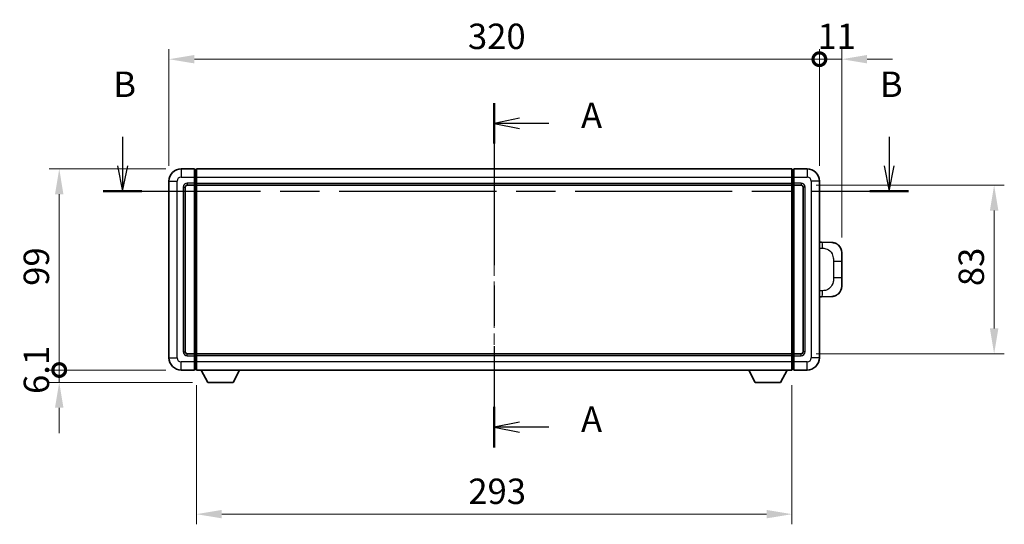
# Model space of a CAD drawing. Units: millimetres. Extents: x 0 to 10236, y 0 to 1405.
# Drawn here: x 2104 to 2589, y 539 to 787 of the extents above; entities that cross this region are included whole.
import ezdxf

# ---------------------------------------------------------------- set-up
doc = ezdxf.new("R2010")
doc.units = ezdxf.units.MM
doc.header["$LTSCALE"] = 4
doc.linetypes.add('CHAIN', pattern=[0.3543, 0.2362, -0.0295, 0.0591, -0.0295])
doc.layers.get('Defpoints').update_dxf_attribs({"lineweight": 25})
for name, color, linetype, lineweight in [('Centerline (ISO)', 131, 'Continuous', 18), ('Dimension (ISO)', 7, 'Continuous', 18), ('Section Line (ISO)', 7, 'CHAIN', 25), ('Visible (ISO)', 7, 'Continuous', 35), ('Visible Narrow (ISO)', 7, 'Continuous', 25)]:
    doc.layers.add(name, color=color, linetype=linetype, lineweight=lineweight)
doc.styles.add('Note Text (TK)', font='txt')
doc.dimstyles.new('Default - Method 1b (TK)', dxfattribs={"dimscale": 4, "dimtxt": 2.5, "dimasz": 2.5, "dimexe": 1, "dimexo": 1.5, "dimgap": 1, "dimtad": 1, "dimtoh": 1, "dimrnd": 1e-08, "dimdsep": 46, "dimtxsty": 'Note Text (TK)', "dimcen": 0.09, "dimdle": 5, "dimclrd": 100, "dimclre": 100, "dimclrt": 7, "dimadec": 1, "dimazin": 1, "dimtfac": 1, "dimtmove": 0, "dimatfit": 3, "dimfxl": 0, "dimtolj": 1, "dimlwd": -1, "dimlwe": -1, "dimarcsym": 0})

# ---------------------------------------------------------------- blocks, each defined once
blk = doc.blocks.new('2dTransSection0')
at = {"layer": 'Section Line (ISO)', "linetype": 'CHAIN', "ltscale": 16.883997}
blk.add_line((167.289, 157.194), (167.289, 123.302), dxfattribs=at)
at = {"layer": 'Section Line (ISO)', "linetype": 'Continuous', "lineweight": 50}
for p, q in [((167.289, 157.194), (167.289, 153.212)), ((167.289, 127.284), (167.289, 123.302))]:
    blk.add_line(p, q, dxfattribs=at)
at = {"layer": 'Section Line (ISO)', "linetype": 'Continuous'}
for p, q in [((169.789, 155.703), (167.289, 155.203)), ((169.789, 155.203), (167.289, 155.203)), ((167.289, 155.203), (169.789, 154.703)), ((172.671, 155.203), (169.789, 155.203)), ((169.789, 125.793), (167.289, 125.293)), ((169.789, 125.293), (167.289, 125.293)), ((167.289, 125.293), (169.789, 124.793)), ((172.671, 125.293), (169.789, 125.293))]:
    blk.add_line(p, q, dxfattribs=at)
at = {"layer": 'Section Line (ISO)', "char_height": 2.5, "attachment_point": 7, "style": 'Note Text (TK)'}
for insert in [(175.837, 153.96), (175.837, 124.05)]:
    blk.add_mtext('A', dxfattribs=dict(at, insert=insert))
blk = doc.blocks.new('2dTransSection1')
at = {"layer": 'Section Line (ISO)', "linetype": 'Continuous'}
for p, q in [((130.724, 153.871), (130.724, 151.022)), ((206.162, 153.871), (206.162, 151.022)), ((130.224, 151.022), (130.724, 148.522)), ((130.724, 151.022), (130.724, 148.522)), ((130.724, 148.522), (131.224, 151.022)), ((205.662, 151.022), (206.162, 148.522)), ((206.162, 151.022), (206.162, 148.522)), ((206.162, 148.522), (206.662, 151.022))]:
    blk.add_line(p, q, dxfattribs=at)
at = {"layer": 'Section Line (ISO)', "linetype": 'CHAIN', "ltscale": 16.378565}
blk.add_line((128.822, 148.522), (208.063, 148.522), dxfattribs=at)
at = {"layer": 'Section Line (ISO)', "linetype": 'Continuous', "lineweight": 50}
for p, q in [((128.822, 148.522), (132.625, 148.522)), ((204.26, 148.522), (208.063, 148.522))]:
    blk.add_line(p, q, dxfattribs=at)
at = {"layer": 'Section Line (ISO)', "char_height": 2.5, "attachment_point": 7, "style": 'Note Text (TK)'}
for insert in [(129.804, 157.022), (205.242, 157.022)]:
    blk.add_mtext('B', dxfattribs=dict(at, insert=insert))
blk = doc.blocks.new('_DotSmall')
at = {"color": 0, "linetype": 'ByBlock', "const_width": 0.5}
blk.add_lwpolyline([(-0.0625, 0, 1), (0.0625, 0, 1)], format="xyb", close=True, dxfattribs=at)
blk = doc.blocks.new('*D55')
at = {"layer": 'Defpoints', "color": 0, "transparency": 16777216}
for p in [(2497.95, 767.61), (2177.95, 707.61), (2497.95, 707.61)]:
    blk.add_point(p, dxfattribs=at)
at = {"layer": 'Dimension (ISO)', "color": 100, "transparency": 16777216}
for p, q in [((2177.95, 715.11), (2177.95, 772.61)), ((2497.95, 715.11), (2497.95, 772.61)), ((2190.45, 767.61), (2497.95, 767.61))]:
    blk.add_line(p, q, dxfattribs=at)
blk.add_solid([(2190.45, 769.69), (2190.45, 765.53), (2177.95, 767.61)], dxfattribs=at)
at = {"layer": 'Dimension (ISO)', "color": 100, "transparency": 16777216, "xscale": 12.5, "yscale": 12.5, "zscale": 12.5}
blk.add_blockref('_DotSmall', (2497.95, 767.61), dxfattribs=at)
at = {"layer": 'Dimension (ISO)', "color": 7, "transparency": 16777216, "insert": (2325.04, 778.86), "char_height": 12.5, "attachment_point": 4, "style": 'Note Text (TK)'}
blk.add_mtext('\\A1;320', dxfattribs=at)
blk = doc.blocks.new('*D56')
at = {"layer": 'Defpoints', "color": 0, "transparency": 16777216}
for p in [(2508.95, 767.61), (2497.95, 707.61), (2508.95, 672.38)]:
    blk.add_point(p, dxfattribs=at)
at = {"layer": 'Dimension (ISO)', "color": 100, "transparency": 16777216}
for p, q in [((2497.95, 715.11), (2497.95, 772.61)), ((2508.95, 679.88), (2508.95, 772.61)), ((2497.95, 767.61), (2485.45, 767.61)), ((2497.95, 767.61), (2508.95, 767.61)), ((2521.45, 767.61), (2533.95, 767.61))]:
    blk.add_line(p, q, dxfattribs=at)
blk.add_solid([(2521.45, 769.69), (2521.45, 765.53), (2508.95, 767.61)], dxfattribs=at)
at = {"layer": 'Dimension (ISO)', "color": 100, "transparency": 16777216, "xscale": 12.5, "yscale": 12.5, "zscale": 12.5}
blk.add_blockref('_DotSmall', (2497.95, 767.61), dxfattribs=at)
at = {"layer": 'Dimension (ISO)', "color": 7, "transparency": 16777216, "insert": (2497.02, 778.86), "char_height": 12.5, "attachment_point": 4, "style": 'Note Text (TK)'}
blk.add_mtext('\\A1;11', dxfattribs=at)
blk = doc.blocks.new('*D57')
at = {"layer": 'Defpoints', "color": 0, "transparency": 16777216}
for p in [(2123.95, 713.61), (2183.95, 713.61), (2183.95, 614.61)]:
    blk.add_point(p, dxfattribs=at)
at = {"layer": 'Dimension (ISO)', "color": 100, "transparency": 16777216}
for p, q in [((2176.45, 713.61), (2118.95, 713.61)), ((2123.95, 614.61), (2123.95, 701.11)), ((2176.45, 614.61), (2118.95, 614.61))]:
    blk.add_line(p, q, dxfattribs=at)
blk.add_solid([(2121.86, 701.11), (2126.03, 701.11), (2123.95, 713.61)], dxfattribs=at)
at = {"layer": 'Dimension (ISO)', "color": 100, "transparency": 16777216, "xscale": 12.5, "yscale": 12.5, "zscale": 12.5, "rotation": 270}
blk.add_blockref('_DotSmall', (2123.95, 614.61), dxfattribs=at)
at = {"layer": 'Dimension (ISO)', "color": 7, "transparency": 16777216, "insert": (2112.7, 656.06), "char_height": 12.5, "attachment_point": 4, "rotation": 90, "style": 'Note Text (TK)'}
blk.add_mtext('\\A1;99', dxfattribs=at)
blk = doc.blocks.new('*D58')
at = {"layer": 'Defpoints', "color": 0, "transparency": 16777216}
for p in [(2123.95, 614.61), (2183.95, 614.61), (2197, 608.51)]:
    blk.add_point(p, dxfattribs=at)
at = {"layer": 'Dimension (ISO)', "color": 100, "transparency": 16777216}
for p, q in [((2123.95, 614.61), (2123.95, 627.11)), ((2176.45, 614.61), (2118.95, 614.61)), ((2123.95, 608.51), (2123.95, 614.61)), ((2189.5, 608.51), (2118.95, 608.51)), ((2123.95, 596.01), (2123.95, 583.51))]:
    blk.add_line(p, q, dxfattribs=at)
blk.add_solid([(2121.86, 596.01), (2126.03, 596.01), (2123.95, 608.51)], dxfattribs=at)
at = {"layer": 'Dimension (ISO)', "color": 100, "transparency": 16777216, "xscale": 12.5, "yscale": 12.5, "zscale": 12.5, "rotation": 270}
blk.add_blockref('_DotSmall', (2123.95, 614.61), dxfattribs=at)
at = {"layer": 'Dimension (ISO)', "color": 7, "transparency": 16777216, "insert": (2112.7, 602.82), "char_height": 12.5, "attachment_point": 4, "rotation": 90, "style": 'Note Text (TK)'}
blk.add_mtext('\\A1;6.1', dxfattribs=at)
blk = doc.blocks.new('*D65')
at = {"layer": 'Defpoints', "color": 0, "transparency": 16777216}
for p in [(2191.45, 614.61), (2484.45, 614.61), (2191.45, 543.66)]:
    blk.add_point(p, dxfattribs=at)
at = {"layer": 'Dimension (ISO)', "color": 100, "transparency": 16777216}
for p, q in [((2191.45, 607.11), (2191.45, 538.66)), ((2484.45, 607.11), (2484.45, 538.66)), ((2471.95, 543.66), (2203.95, 543.66))]:
    blk.add_line(p, q, dxfattribs=at)
for points in [[(2203.95, 545.74), (2203.95, 541.58), (2191.45, 543.66)], [(2471.95, 545.74), (2471.95, 541.58), (2484.45, 543.66)]]:
    blk.add_solid(points, dxfattribs=at)
at = {"layer": 'Dimension (ISO)', "color": 7, "transparency": 16777216, "insert": (2325.23, 554.91), "char_height": 12.5, "attachment_point": 4, "style": 'Note Text (TK)'}
blk.add_mtext('\\A1;293', dxfattribs=at)
blk = doc.blocks.new('*D66')
at = {"layer": 'Defpoints', "color": 0, "transparency": 16777216}
for p in [(2488.95, 705.61), (2488.95, 622.61), (2583.95, 622.61)]:
    blk.add_point(p, dxfattribs=at)
at = {"layer": 'Dimension (ISO)', "color": 100, "transparency": 16777216}
for p, q in [((2496.45, 705.61), (2588.95, 705.61)), ((2583.95, 693.11), (2583.95, 635.11)), ((2496.45, 622.61), (2588.95, 622.61))]:
    blk.add_line(p, q, dxfattribs=at)
for points in [[(2581.86, 693.11), (2586.03, 693.11), (2583.95, 705.61)], [(2581.86, 635.11), (2586.03, 635.11), (2583.95, 622.61)]]:
    blk.add_solid(points, dxfattribs=at)
at = {"layer": 'Dimension (ISO)', "color": 7, "transparency": 16777216, "insert": (2572.7, 655.91), "char_height": 12.5, "attachment_point": 4, "rotation": 90, "style": 'Note Text (TK)'}
blk.add_mtext('\\A1;83', dxfattribs=at)

msp = doc.modelspace()

# ---------------------------------------------------------------- linework, layer by layer
at = {"layer": 'Centerline (ISO)', "linetype": 'CHAIN', "ltscale": 23.990969}
msp.add_line((2337.9464, 726.1092), (2337.9464, 602.1092), dxfattribs=at)
at = {"layer": 'Visible (ISO)'}
for p, q in [((2190.4464, 713.6092), (2183.9464, 713.6092)), ((2190.4464, 713.6092), (2190.4464, 709.6092)), ((2191.1964, 713.3092), (2190.4464, 713.3092)), ((2191.4464, 713.6092), (2484.4464, 713.6092)), ((2191.4464, 709.6092), (2191.4464, 713.6092)), ((2484.4464, 713.6092), (2484.4464, 709.6092)), ((2484.6964, 713.3092), (2485.4464, 713.3092)), ((2485.4464, 709.6092), (2485.4464, 713.6092)), ((2491.9464, 713.6092), (2485.4464, 713.6092)), ((2177.9464, 707.6092), (2177.9464, 620.6092)), ((2190.4464, 706.6092), (2190.4464, 709.6092)), ((2191.4464, 709.6092), (2191.4464, 706.6092)), ((2484.4464, 706.6092), (2484.4464, 709.6092)), ((2485.4464, 709.6092), (2485.4464, 706.6092)), ((2497.9464, 620.6092), (2497.9464, 707.6092)), ((2185.9464, 623.6092), (2185.9464, 704.6092)), ((2186.9464, 705.6092), (2190.4464, 705.6092)), ((2190.4464, 706.6092), (2190.4464, 705.6092)), ((2191.1964, 705.9092), (2190.4464, 705.9092)), ((2190.4464, 622.6092), (2190.4464, 705.6092)), ((2191.4464, 705.6092), (2191.4464, 706.6092)), ((2191.4464, 705.6092), (2484.4464, 705.6092)), ((2191.4464, 622.6092), (2191.4464, 705.6092)), ((2484.4464, 706.6092), (2484.4464, 705.6092)), ((2484.4464, 705.6092), (2484.4464, 622.6092)), ((2484.6964, 705.9092), (2485.4464, 705.9092)), ((2485.4464, 705.6092), (2485.4464, 706.6092)), ((2485.4464, 705.6092), (2485.4464, 622.6092)), ((2485.4464, 705.6092), (2488.9464, 705.6092)), ((2489.9464, 704.6092), (2489.9464, 623.6092)), ((2499.0739, 677.5524), (2497.9464, 677.5918)), ((2504.1209, 677.3762), (2499.0739, 677.5524)), ((2508.9464, 672.3792), (2508.9464, 668.2466)), ((2508.9464, 659.9719), (2508.9464, 668.2466)), ((2508.9464, 659.9719), (2508.9464, 655.8393)), ((2497.9464, 650.6267), (2499.0739, 650.6661)), ((2499.0739, 650.6661), (2504.1209, 650.8423)), ((2190.4464, 622.6092), (2186.9464, 622.6092)), ((2190.4464, 622.6092), (2190.4464, 621.6092)), ((2191.1964, 622.3092), (2190.4464, 622.3092)), ((2190.4464, 618.6092), (2190.4464, 621.6092)), ((2484.4464, 622.6092), (2191.4464, 622.6092)), ((2191.4464, 621.6092), (2191.4464, 622.6092)), ((2191.4464, 621.6092), (2191.4464, 618.6092)), ((2484.4464, 622.6092), (2484.4464, 621.6092)), ((2484.4464, 618.6092), (2484.4464, 621.6092)), ((2484.6964, 622.3092), (2485.4464, 622.3092)), ((2485.4464, 621.6092), (2485.4464, 622.6092)), ((2488.9464, 622.6092), (2485.4464, 622.6092)), ((2485.4464, 621.6092), (2485.4464, 618.6092)), ((2190.4464, 618.6092), (2190.4464, 614.6092)), ((2191.4464, 614.6092), (2191.4464, 618.6092)), ((2484.4464, 618.6092), (2484.4464, 614.6092)), ((2485.4464, 614.6092), (2485.4464, 618.6092)), ((2183.9464, 614.6092), (2190.4464, 614.6092)), ((2191.1964, 614.9092), (2190.4464, 614.9092)), ((2484.4464, 614.6092), (2191.4464, 614.6092)), ((2196.9964, 608.5092), (2193.858, 614.6092)), ((2209.4964, 608.5092), (2212.6348, 614.6092)), ((2466.3964, 608.5092), (2463.258, 614.6092)), ((2478.8964, 608.5092), (2482.0348, 614.6092)), ((2484.6964, 614.9092), (2485.4464, 614.9092)), ((2485.4464, 614.6092), (2491.9464, 614.6092)), ((2196.9964, 608.5092), (2209.4964, 608.5092)), ((2466.3964, 608.5092), (2478.8964, 608.5092))]:
    msp.add_line(p, q, dxfattribs=at)
for centre, radius, start, end in [((2183.9464, 707.6092), 6, 90, 180), ((2191.1964, 713.0592), 0.25, 0, 90), ((2484.6964, 713.0592), 0.25, 90, 180), ((2491.9464, 707.6092), 6, 0, 90), ((2186.9464, 704.6092), 1, 90, 180), ((2191.1964, 706.1592), 0.25, 270, 0), ((2484.6964, 706.1592), 0.25, 180, 270), ((2488.9464, 704.6092), 1, 0, 90), ((2503.9464, 672.3792), 5, 0, 47.002979), ((2503.9464, 655.8393), 5, 312.997021, 0), ((2183.9464, 620.6092), 6, 180, 270), ((2186.9464, 623.6092), 1, 180, 270), ((2191.1964, 622.0592), 0.25, 0, 90), ((2484.6964, 622.0592), 0.25, 90, 180), ((2488.9464, 623.6092), 1, 270, 0), ((2491.9464, 620.6092), 6, 270, 0), ((2191.1964, 615.1592), 0.25, 270, 0), ((2484.6964, 615.1592), 0.25, 180, 270)]:
    msp.add_arc(centre, radius, start, end, dxfattribs=at)
for points, knots in [([(2504.1209, 677.3762), (2504.3766, 677.3672), (2504.6341, 677.3383), (2505.0627, 677.2564), (2505.238, 677.2129), (2505.4684, 677.1424), (2505.5257, 677.1237), (2505.801, 677.0284), (2506.0165, 676.9366), (2506.3919, 676.7445), (2506.5557, 676.6486), (2506.8283, 676.4676), (2506.9416, 676.3852), (2507.1034, 676.2571), (2507.1571, 676.2128), (2507.2342, 676.1464), (2507.2596, 676.1241), (2507.3089, 676.0799), (2507.3324, 676.0584), (2507.3562, 676.0362)], [0, 0, 0, 0, 0.078120947, 0.078120947, 0.13297333, 0.13297333, 0.151232575, 0.151232575, 0.221140313, 0.221140313, 0.277761151, 0.277761151, 0.320245644, 0.320245644, 0.342263645, 0.342263645, 0.35346824, 0.35346824, 0.364744749, 0.364744749, 0.364744749, 0.364744749]), ([(2507.3562, 652.1823), (2507.3353, 652.1629), (2507.3149, 652.1441), (2507.2715, 652.105), (2507.249, 652.0851), (2507.1804, 652.0255), (2507.1324, 651.9852), (2506.9877, 651.8686), (2506.8861, 651.7926), (2506.6426, 651.625), (2506.497, 651.5352), (2506.1369, 651.3381), (2505.916, 651.2372), (2505.4352, 651.0581), (2505.1712, 650.984), (2504.6469, 650.8816), (2504.383, 650.8515), (2504.1209, 650.8423)], [0, 0, 0, 0, 0.010414368, 0.010414368, 0.020739711, 0.020739711, 0.040939644, 0.040939644, 0.079734413, 0.079734413, 0.130964325, 0.130964325, 0.203039647, 0.203039647, 0.286099518, 0.286099518, 0.36662243, 0.36662243, 0.36662243, 0.36662243])]:
    msp.add_open_spline(points, degree=3, knots=knots, dxfattribs=at)
at = {"layer": 'Visible Narrow (ISO)'}
for p, q in [((2183.9464, 713.6092), (2183.9464, 709.6092)), ((2191.1964, 709.6092), (2191.1964, 713.3092)), ((2484.6964, 713.3092), (2484.6964, 709.6092)), ((2491.9464, 713.6092), (2491.9464, 709.6092)), ((2177.9464, 707.6092), (2181.9464, 707.6092)), ((2181.9464, 620.6092), (2181.9464, 707.6092)), ((2183.9464, 709.6092), (2190.4464, 709.6092)), ((2191.1964, 709.6092), (2190.4464, 709.6092)), ((2191.4464, 709.6092), (2191.1964, 709.6092)), ((2191.1964, 709.6092), (2191.1964, 706.6092)), ((2191.4464, 709.6092), (2484.4464, 709.6092)), ((2484.4464, 709.6092), (2484.6964, 709.6092)), ((2484.6964, 706.6092), (2484.6964, 709.6092)), ((2484.6964, 709.6092), (2485.4464, 709.6092)), ((2485.4464, 709.6092), (2491.9464, 709.6092)), ((2493.9464, 707.6092), (2493.9464, 620.6092)), ((2497.9464, 707.6092), (2493.9464, 707.6092)), ((2184.9464, 704.6092), (2184.9464, 623.6092)), ((2184.9464, 704.6092), (2185.9464, 704.6092)), ((2190.4464, 706.6092), (2186.9464, 706.6092)), ((2186.9464, 706.6092), (2186.9464, 705.6092)), ((2191.1964, 706.6092), (2190.4464, 706.6092)), ((2191.4464, 706.6092), (2191.1964, 706.6092)), ((2191.1964, 705.9092), (2191.1964, 706.6092)), ((2191.1964, 705.9092), (2191.1964, 622.3092)), ((2191.4464, 706.6092), (2484.4464, 706.6092)), ((2484.4464, 706.6092), (2484.6964, 706.6092)), ((2484.6964, 706.6092), (2484.6964, 705.9092)), ((2484.6964, 706.6092), (2485.4464, 706.6092)), ((2484.6964, 622.3092), (2484.6964, 705.9092)), ((2488.9464, 706.6092), (2485.4464, 706.6092)), ((2488.9464, 706.6092), (2488.9464, 705.6092)), ((2490.9464, 704.6092), (2489.9464, 704.6092)), ((2490.9464, 623.6092), (2490.9464, 704.6092)), ((2497.9464, 674.6099), (2499.5416, 674.5542)), ((2504.9005, 668.2466), (2508.9464, 668.2466)), ((2504.9005, 668.2466), (2504.9005, 659.9719)), ((2508.9464, 659.9719), (2504.9005, 659.9719)), ((2499.5416, 653.6643), (2497.9464, 653.6085)), ((2177.9464, 620.6092), (2181.9464, 620.6092)), ((2184.9464, 623.6092), (2185.9464, 623.6092)), ((2186.9464, 621.6092), (2186.9464, 622.6092)), ((2186.9464, 621.6092), (2190.4464, 621.6092)), ((2191.1964, 621.6092), (2190.4464, 621.6092)), ((2191.1964, 621.6092), (2191.1964, 622.3092)), ((2191.4464, 621.6092), (2191.1964, 621.6092)), ((2191.1964, 621.6092), (2191.1964, 618.6092)), ((2484.4464, 621.6092), (2191.4464, 621.6092)), ((2484.4464, 621.6092), (2484.6964, 621.6092)), ((2484.6964, 622.3092), (2484.6964, 621.6092)), ((2484.6964, 618.6092), (2484.6964, 621.6092)), ((2484.6964, 621.6092), (2485.4464, 621.6092)), ((2485.4464, 621.6092), (2488.9464, 621.6092)), ((2488.9464, 621.6092), (2488.9464, 622.6092)), ((2490.9464, 623.6092), (2489.9464, 623.6092)), ((2497.9464, 620.6092), (2493.9464, 620.6092)), ((2190.4464, 618.6092), (2183.9464, 618.6092)), ((2183.9464, 614.6092), (2183.9464, 618.6092)), ((2191.1964, 618.6092), (2190.4464, 618.6092)), ((2191.4464, 618.6092), (2191.1964, 618.6092)), ((2191.1964, 614.9092), (2191.1964, 618.6092)), ((2484.4464, 618.6092), (2191.4464, 618.6092)), ((2484.4464, 618.6092), (2484.6964, 618.6092)), ((2484.6964, 618.6092), (2484.6964, 614.9092)), ((2484.6964, 618.6092), (2485.4464, 618.6092)), ((2491.9464, 618.6092), (2485.4464, 618.6092)), ((2491.9464, 614.6092), (2491.9464, 618.6092))]:
    msp.add_line(p, q, dxfattribs=at)
for centre, start, end in [((2183.9464, 707.6092), 90, 180), ((2491.9464, 707.6092), 0, 90), ((2186.9464, 704.6092), 90, 180), ((2488.9464, 704.6092), 0, 90), ((2183.9464, 620.6092), 180, 270), ((2186.9464, 623.6092), 180, 270), ((2488.9464, 623.6092), 270, 0), ((2491.9464, 620.6092), 270, 0)]:
    msp.add_arc(centre, 2, start, end, dxfattribs=at)
for centre, major_axis, start_param, end_param in [((2498.9692, 674.5542), (0.1047, 2.9982), 4.71904817, 6.28318531), ((2498.9692, 653.6643), (0.1047, -2.9982), 0, 1.56413714)]:
    msp.add_ellipse(centre, major_axis=major_axis, ratio=0.19069699, start_param=start_param, end_param=end_param, dxfattribs=at)
for points, knots in [([(2499.5416, 674.5542), (2500.2486, 674.5296), (2501.019, 674.4661), (2501.7578, 674.1413), (2502.7238, 673.7165), (2503.6202, 672.8503), (2504.1704, 671.7983), (2504.5908, 670.9942), (2504.8052, 670.1031), (2504.8696, 669.2983), (2504.8991, 668.9293), (2504.9005, 668.5767), (2504.9005, 668.2466)], [0, 0, 0, 0, 0.26559079, 0.26559079, 0.26559079, 0.61290113, 0.61290113, 0.61290113, 0.8783338, 0.8783338, 0.8783338, 1, 1, 1, 1]), ([(2504.9005, 659.9719), (2504.9005, 659.3754), (2504.8875, 658.7062), (2504.7371, 658.0031), (2504.508, 656.9319), (2503.9602, 655.8374), (2503.166, 655.0486), (2502.4973, 654.3844), (2501.6911, 653.9699), (2500.8933, 653.7998), (2500.4315, 653.7014), (2499.976, 653.6794), (2499.5416, 653.6643)], [0, 0, 0, 0, 0.21983104, 0.21983104, 0.21983104, 0.55477785, 0.55477785, 0.55477785, 0.83679083, 0.83679083, 0.83679083, 1, 1, 1, 1])]:
    msp.add_open_spline(points, degree=3, knots=knots, dxfattribs=at)

# ---------------------------------------------------------------- block references
at = {"layer": 'Section Line (ISO)', "xscale": 5, "yscale": 5, "zscale": 5}
for name in ['2dTransSection1', '2dTransSection0']:
    msp.add_blockref(name, (1501.5, -40), dxfattribs=at)

# ---------------------------------------------------------------- dimensions: what is measured, and where the dimension line sits
at = {"layer": 'Dimension (ISO)', "color": 100}
for base, p1, p2, angle, override, picture, middle in [((2497.9464, 767.6092), (2177.9464, 707.6092), (2497.9464, 707.6092), 180, {"dimscale": 0, "dimtxt": 12.5, "dimasz": 12.5, "dimexe": 5, "dimexo": 7.5, "dimgap": 5, "dimtoh": 0, "dimdec": 2, "dimblk2": 'DotSmall', "dimsah": 1, "dimcen": 0.45, "dimdle": 0, "dimtol": 0, "dimlim": 0, "dimtp": 0, "dimtm": 0, "dimtdec": 2, "dimtix": 0, "dimtofl": 0, "dimtmove": 0, "dimatfit": 1}, '*D55', (2337.8964, 767.6092)), ((2508.9464, 767.6092), (2497.9464, 707.6092), (2508.9464, 672.3792), 180, {"dimscale": 0, "dimtxt": 12.5, "dimasz": 12.5, "dimexe": 5, "dimexo": 7.5, "dimgap": 5, "dimtoh": 0, "dimdec": 2, "dimblk1": 'DotSmall', "dimsah": 1, "dimcen": 0.45, "dimdle": 0, "dimtol": 0, "dimlim": 0, "dimtp": 0, "dimtm": 0, "dimtdec": 2, "dimtix": 0, "dimtofl": 1, "dimtmove": 0, "dimatfit": 1}, '*D56', (2503.4464, 767.6092)), ((2123.9464, 713.6092), (2183.9464, 614.6092), (2183.9464, 713.6092), 90, {"dimscale": 0, "dimtxt": 12.5, "dimasz": 12.5, "dimexe": 5, "dimexo": 7.5, "dimgap": 5, "dimtoh": 0, "dimdec": 2, "dimblk1": 'DotSmall', "dimsah": 1, "dimcen": 0.45, "dimdle": 0, "dimtol": 0, "dimlim": 0, "dimtp": 0, "dimtm": 0, "dimtdec": 2, "dimtix": 0, "dimtofl": 0, "dimtmove": 0, "dimatfit": 1}, '*D57', (2123.9464, 664.1592)), ((2583.9464, 622.6092), (2488.9464, 705.6092), (2488.9464, 622.6092), 270, {"dimscale": 0, "dimtxt": 12.5, "dimasz": 12.5, "dimexe": 5, "dimexo": 7.5, "dimgap": 5, "dimtoh": 0, "dimdec": 2, "dimcen": 0.45, "dimtol": 0, "dimlim": 0, "dimtp": 0, "dimtm": 0, "dimtdec": 2, "dimtix": 0, "dimtofl": 0, "dimtmove": 0, "dimatfit": 1}, '*D66', (2583.9464, 664.1092)), ((2123.9464, 614.6092), (2196.9964, 608.5092), (2183.9464, 614.6092), 90, {"dimscale": 0, "dimtxt": 12.5, "dimasz": 12.5, "dimexe": 5, "dimexo": 7.5, "dimgap": 5, "dimtoh": 0, "dimdec": 2, "dimblk2": 'DotSmall', "dimsah": 1, "dimcen": 0.45, "dimdle": 0, "dimtol": 0, "dimlim": 0, "dimtp": 0, "dimtm": 0, "dimtdec": 2, "dimtix": 0, "dimtofl": 1, "dimtmove": 0, "dimatfit": 1}, '*D58', (2123.9464, 611.5592)), ((2191.4464, 543.6596), (2484.4464, 614.6092), (2191.4464, 614.6092), 180, {"dimscale": 0, "dimtxt": 12.5, "dimasz": 12.5, "dimexe": 5, "dimexo": 7.5, "dimgap": 5, "dimtoh": 0, "dimdec": 2, "dimcen": 0.45, "dimtol": 0, "dimlim": 0, "dimtp": 0, "dimtm": 0, "dimtdec": 2, "dimtix": 0, "dimtofl": 0, "dimtmove": 0, "dimatfit": 1}, '*D65', (2337.9464, 543.6596))]:
    dim = msp.add_linear_dim(base=base, p1=p1, p2=p2, angle=angle, dimstyle='Default - Method 1b (TK)', override=override, dxfattribs=at)
    dim.commit()
    dim.dimension.update_dxf_attribs({"geometry": picture, "text_midpoint": middle, "dimtype": 128})

doc.saveas('drawing.dxf')
